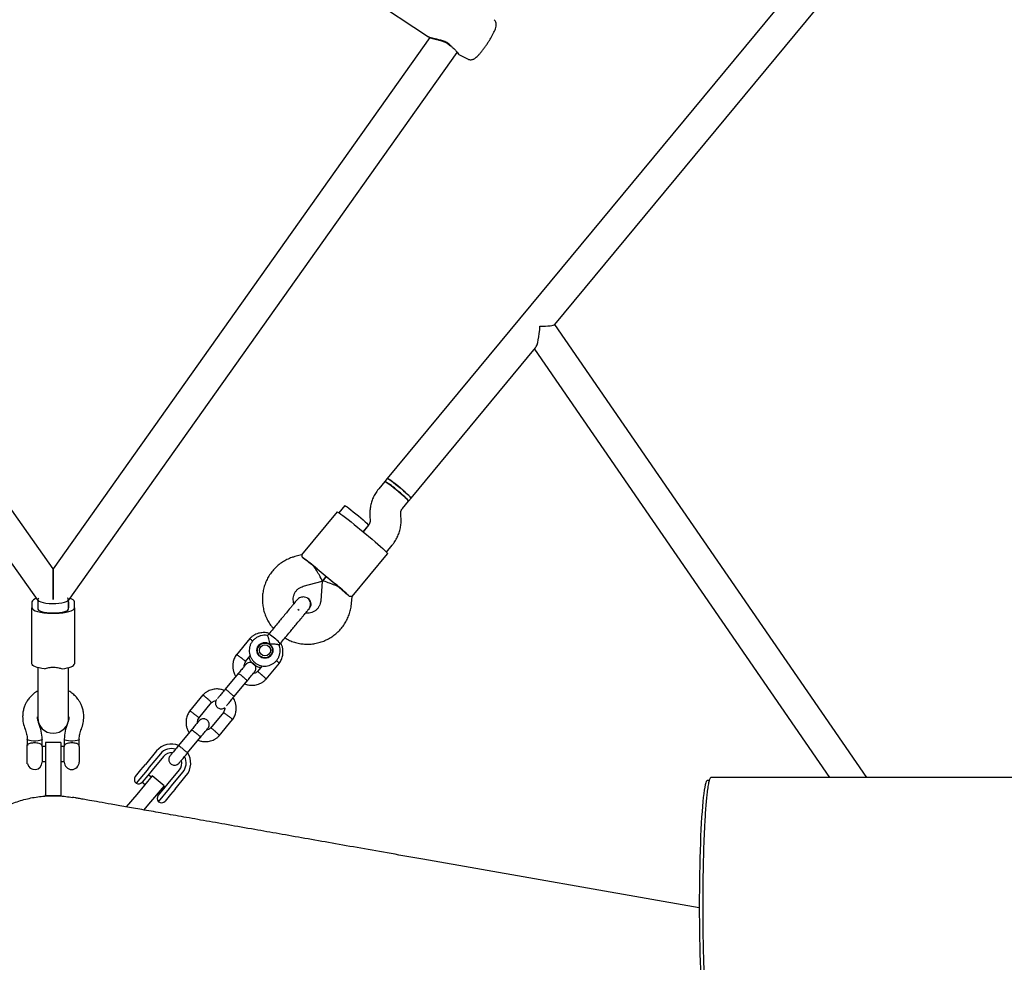
# Model space of a CAD drawing. Units: millimetres. Extents: x 15131 to 25540, y 30005 to 40205.
# Drawn here: x 18767 to 19277, y 36618 to 37107 of the extents above; entities that cross this region are included whole.
import ezdxf

# ---------------------------------------------------------------- set-up
doc = ezdxf.new("R2010")
doc.units = ezdxf.units.MM
doc.header["$LTSCALE"] = 200

msp = doc.modelspace()

# ---------------------------------------------------------------- linework, layer by layer
at = {"color": 7, "linetype": 'Continuous', "lineweight": 25}
for p, q in [((19275.91, 37253.93), (18957.05, 36869.12)), ((19043.84, 36948.78), (19283.23, 37237.69)), ((18943.99, 37120.62), (18978.4, 37097.86)), ((18783.91, 36822.27), (18588.75, 37097.53)), ((18979.09, 37097.56), (18783.91, 36822.27)), ((18574.62, 37089.79), (18775.91, 36805.89)), ((18791.91, 36805.89), (18993.2, 37089.79)), ((18994.44, 37088.44), (18998.89, 37086.29)), ((19205.57, 36714.12), (19043.93, 36948.89)), ((18969.37, 36858.91), (19033.9, 36936.78)), ((19033.32, 36936.08), (19186.15, 36714.12)), ((18955.78, 36867.58), (18952.58, 36863.71)), ((18957.06, 36869.12), (18955.78, 36867.58)), ((18964.9, 36853.5), (18968.1, 36857.37)), ((18968.1, 36857.37), (18969.38, 36858.91)), ((18934.97, 36855), (18931.95, 36851.36)), ((18931.01, 36851.8), (18912.58, 36829.55)), ((18948.08, 36849.1), (18948.07, 36849.09)), ((18948.07, 36849.09), (18948.2, 36847.72)), ((18948.21, 36847.74), (18948.2, 36847.72)), ((18964.13, 36849.23), (18964, 36850.6)), ((18939.89, 36845.27), (18949.13, 36837.61)), ((18947.31, 36844.82), (18944.51, 36841.44)), ((18944.51, 36841.44), (18947.29, 36844.79)), ((18956.59, 36830.95), (18959.63, 36834.61)), ((18912.61, 36829.58), (18909.2, 36828.65)), ((18938.76, 36807.86), (18957.2, 36830.1)), ((18783.91, 36822.27), (18783.91, 36806.37)), ((18783.91, 36822.12), (18783.91, 36822.27)), ((18783.91, 36806.37), (18783.91, 36822.12)), ((18929.91, 36814.42), (18920.67, 36822.07)), ((18920.78, 36822.21), (18930.02, 36814.55)), ((18925.29, 36818.24), (18923.39, 36815.95)), ((18923.39, 36815.95), (18925.29, 36818.24)), ((18913.43, 36813.22), (18923.38, 36815.94)), ((18923.38, 36815.94), (18922.56, 36805.65)), ((18775.91, 36806.37), (18775.91, 36801.54)), ((18791.91, 36801.54), (18791.91, 36806.37)), ((18910.58, 36806.47), (18910.29, 36806.16)), ((18910.56, 36806.53), (18910.44, 36806.38)), ((18910.54, 36806.49), (18910.55, 36806.51)), ((18938.51, 36804.37), (18938.79, 36807.89)), ((18772.91, 36805.17), (18772.91, 36802.06)), ((18772.91, 36773.08), (18772.91, 36802.06)), ((18775.91, 36805.17), (18775.91, 36802.06)), ((18791.91, 36805.17), (18791.91, 36802.06)), ((18794.91, 36802.06), (18794.91, 36805.17)), ((18794.91, 36802.06), (18794.91, 36773.08)), ((18915.83, 36801), (18916.49, 36801.58)), ((18916.39, 36801.45), (18916.51, 36801.59)), ((18916.5, 36801.57), (18916.49, 36801.56)), ((18938.51, 36804.37), (18938.5, 36804.36)), ((18911.29, 36800.75), (18910.7, 36801.23)), ((18885.73, 36786.15), (18878.82, 36777.81)), ((18895.62, 36788.5), (18894.97, 36787.71)), ((18890.65, 36782.46), (18889.76, 36781.39)), ((18900.94, 36782.8), (18901.58, 36783.56)), ((18883.62, 36774.21), (18886.04, 36777.13)), ((18895.69, 36776.49), (18896.57, 36777.56)), ((18896.66, 36777.74), (18896.22, 36776.88)), ((18896.31, 36777.01), (18896.24, 36776.92)), ((18775.91, 36771.13), (18775.91, 36765.23)), ((18791.91, 36765.23), (18791.91, 36771.13)), ((18892.19, 36772.03), (18889.7, 36769.03)), ((18894.2, 36765.06), (18901.11, 36773.4)), ((18879.84, 36768.1), (18873.1, 36759.96)), ((18775.91, 36765.23), (18775.91, 36745.1)), ((18791.91, 36745.1), (18791.91, 36765.23)), ((18877.72, 36756.13), (18884.46, 36764.27)), ((18861.52, 36756.94), (18854.61, 36748.6)), ((18859.41, 36745), (18866.02, 36752.97)), ((18872.11, 36747.8), (18865.5, 36739.82)), ((18791.3, 36742.01), (18791.3, 36742.03)), ((18791.39, 36742.34), (18791.32, 36742.1)), ((18870, 36735.85), (18876.91, 36744.19)), ((18855.64, 36738.88), (18848.9, 36730.75)), ((18853.52, 36726.92), (18860.26, 36735.06)), ((18770.45, 36734.07), (18770.45, 36731.17)), ((18770.45, 36721.34), (18770.45, 36731.17)), ((18778.18, 36730.33), (18778.18, 36734.07)), ((18778.18, 36730.33), (18778.18, 36722.2)), ((18779.91, 36730.18), (18778.18, 36730.18)), ((18787.91, 36732.27), (18779.91, 36732.27)), ((18779.91, 36732.27), (18779.91, 36719.77)), ((18787.91, 36732.27), (18787.91, 36719.77)), ((18789.65, 36730.18), (18787.91, 36730.18)), ((18789.65, 36734.07), (18789.65, 36730.33)), ((18789.65, 36722.2), (18789.65, 36730.33)), ((18797.38, 36730.33), (18797.38, 36734.07)), ((18797.38, 36730.33), (18797.38, 36722.2)), ((18797.45, 36729.18), (18797.38, 36729.25)), ((18797.45, 36723.49), (18797.45, 36729.18)), ((18837.49, 36727.95), (18831.68, 36720.94)), ((18839.5, 36726.46), (18833.7, 36719.46)), ((18841.03, 36725.01), (18835.23, 36718.01)), ((18770.45, 36721.34), (18770.53, 36721.39)), ((18778.18, 36722.49), (18779.91, 36722.49)), ((18779.91, 36719.77), (18779.91, 36705.27)), ((18787.91, 36722.49), (18789.65, 36722.49)), ((18787.91, 36719.77), (18787.91, 36705.27)), ((18797.38, 36723.42), (18797.45, 36723.49)), ((18829.37, 36718.15), (18831.68, 36720.94)), ((18826.53, 36714.72), (18829.37, 36718.15)), ((18832.54, 36718.07), (18826.86, 36711.2)), ((18835.26, 36715.03), (18827.22, 36705.46)), ((18832.93, 36715.24), (18830.05, 36711.76)), ((18833.7, 36719.46), (18832.54, 36718.07)), ((18835.23, 36718.01), (18832.93, 36715.24)), ((18834.74, 36714.41), (18833.26, 36715.64)), ((18841.39, 36709.89), (18835.26, 36715.03)), ((18843.54, 36711.12), (18849.35, 36718.12)), ((18845.25, 36709.89), (18851.05, 36716.89)), ((18847.08, 36708.18), (18852.89, 36715.19)), ((18830.07, 36711.79), (18831.52, 36710.58)), ((18841.39, 36709.89), (18833.35, 36700.32)), ((18841.25, 36708.35), (18843.54, 36711.12)), ((18844.1, 36708.5), (18845.25, 36709.89)), ((19123.9, 36712.62), (19122.89, 36712.62)), ((18779.91, 36704.77), (18779.91, 36705.27)), ((18787.91, 36704.77), (18779.91, 36704.77)), ((18779.91, 36704.52), (18779.91, 36704.77)), ((18787.91, 36705.27), (18787.91, 36704.77)), ((18787.91, 36704.77), (18787.91, 36704.53)), ((18827.22, 36705.46), (18821.78, 36698.97)), ((18837.68, 36705.48), (18838.39, 36704.9)), ((18838.37, 36704.87), (18841.25, 36708.35)), ((18838.41, 36701.63), (18844.1, 36708.5)), ((18841.58, 36708.75), (18840.9, 36709.31)), ((18844.77, 36705.39), (18841.93, 36701.96)), ((18847.08, 36708.18), (18844.77, 36705.39)), ((18833.35, 36700.32), (18830.88, 36697.37)), ((19118.74, 36646.61), (18975.4, 36671.88))]:
    msp.add_line(p, q, dxfattribs=at)
at = {"color": 7, "linetype": 'Continuous', "lineweight": 25, "flags": 128}
for points in [[(18955.78, 36867.58), (18955.91, 36867.57), (18956.33, 36867.35), (18957.01, 36866.9), (18957.92, 36866.24), (18959.02, 36865.41), (18960.25, 36864.44), (18961.57, 36863.38), (18962.9, 36862.28), (18964.19, 36861.18), (18965.37, 36860.15), (18966.39, 36859.22), (18967.2, 36858.45), (18967.77, 36857.86), (18968.07, 36857.49), (18968.1, 36857.37)], [(18969.37, 36858.91), (18969.38, 36858.91), (18969.29, 36859.11), (18968.91, 36859.54), (18968.28, 36860.18), (18967.4, 36861), (18966.33, 36861.96), (18965.11, 36863.02), (18963.81, 36864.12), (18962.47, 36865.22), (18961.17, 36866.26), (18959.97, 36867.19), (18958.92, 36867.98), (18958.07, 36868.58), (18957.46, 36868.97), (18957.12, 36869.13), (18957.05, 36869.12)], [(18957.06, 36869.12), (18957.18, 36869.11), (18957.6, 36868.89), (18958.28, 36868.44), (18959.19, 36867.78), (18960.29, 36866.95), (18961.53, 36865.98), (18962.84, 36864.92), (18964.18, 36863.82), (18965.46, 36862.72), (18966.64, 36861.69), (18967.67, 36860.76), (18968.48, 36859.99), (18969.05, 36859.4), (18969.34, 36859.03), (18969.38, 36858.91)], [(18934.97, 36855), (18935.1, 36854.99), (18935.52, 36854.77), (18936.2, 36854.32), (18937.11, 36853.67), (18938.21, 36852.83), (18939.44, 36851.87), (18940.76, 36850.8), (18942.09, 36849.7), (18943.38, 36848.61), (18944.56, 36847.57), (18945.58, 36846.65), (18946.39, 36845.87), (18946.96, 36845.29), (18947.26, 36844.92), (18947.29, 36844.79)], [(18931.01, 36851.8), (18931.09, 36851.81), (18931.45, 36851.66), (18932.08, 36851.28), (18932.97, 36850.67), (18934.08, 36849.87), (18935.37, 36848.89), (18936.8, 36847.77), (18938.33, 36846.55), (18939.89, 36845.27)], [(18949.13, 36837.61), (18950.68, 36836.31), (18952.16, 36835.04), (18953.53, 36833.84), (18954.73, 36832.76), (18955.73, 36831.82), (18956.49, 36831.06), (18956.98, 36830.51), (18957.2, 36830.18), (18957.2, 36830.1)], [(18775.2, 36806.9), (18774.56, 36806.66), (18773.65, 36806.19), (18773.1, 36805.69), (18772.91, 36805.17)], [(18775.91, 36806.37), (18776.1, 36805.93), (18776.65, 36805.5), (18777.54, 36805.12), (18778.73, 36804.79), (18780.16, 36804.54), (18781.77, 36804.38), (18783.48, 36804.3), (18785.21, 36804.33), (18786.87, 36804.45), (18788.4, 36804.66), (18789.72, 36804.95), (18790.77, 36805.3), (18791.49, 36805.71), (18791.86, 36806.15), (18791.86, 36806.6), (18791.49, 36807.03), (18791.37, 36807.12)], [(18776.45, 36807.12), (18776.1, 36806.82), (18775.91, 36806.37)], [(18794.91, 36805.17), (18794.72, 36805.69), (18794.17, 36806.19), (18793.26, 36806.66), (18792.63, 36806.9)], [(18772.91, 36802.06), (18773.1, 36801.54), (18773.65, 36801.03), (18774.56, 36800.56), (18775.78, 36800.14), (18777.28, 36799.79), (18779.01, 36799.51), (18780.9, 36799.32), (18782.9, 36799.23), (18784.93, 36799.23), (18786.92, 36799.32), (18788.81, 36799.51), (18790.54, 36799.79), (18792.04, 36800.14), (18793.26, 36800.56), (18794.17, 36801.03), (18794.72, 36801.54), (18794.91, 36802.06)], [(18775.91, 36801.54), (18775.94, 36801.36), (18776.27, 36800.93), (18776.93, 36800.53), (18777.91, 36800.17), (18779.16, 36799.88), (18780.62, 36799.66), (18782.23, 36799.52), (18783.91, 36799.47), (18785.59, 36799.52), (18787.2, 36799.66), (18788.66, 36799.88), (18789.91, 36800.17), (18790.89, 36800.53), (18791.56, 36800.93), (18791.88, 36801.36), (18791.91, 36801.54)], [(18896.45, 36777.01), (18896.86, 36777.9), (18896.9, 36778.01)], [(18779.32, 36770.5), (18777.94, 36770.69), (18776.69, 36770.93), (18775.59, 36771.22), (18774.65, 36771.55), (18773.9, 36771.9), (18773.35, 36772.28), (18773.02, 36772.68), (18772.91, 36773.08)], [(18788.51, 36770.5), (18789.88, 36770.69), (18791.13, 36770.93), (18792.24, 36771.22), (18793.17, 36771.55), (18793.92, 36771.9), (18794.47, 36772.28), (18794.8, 36772.68), (18794.91, 36773.08)], [(18778.18, 36734.07), (18778.13, 36733.91), (18777.75, 36733.61), (18777.04, 36733.36), (18776.07, 36733.18), (18774.92, 36733.08), (18773.71, 36733.08), (18772.56, 36733.18), (18771.58, 36733.36), (18770.87, 36733.61), (18770.49, 36733.91), (18770.45, 36734.06)], [(18796.24, 36733.36), (18795.27, 36733.18), (18794.12, 36733.08), (18792.91, 36733.08), (18791.76, 36733.18), (18790.78, 36733.36), (18790.07, 36733.61), (18789.69, 36733.91), (18789.65, 36734.07)], [(18797.38, 36734.06), (18797.33, 36733.91), (18796.95, 36733.61), (18796.24, 36733.36)]]:
    msp.add_lwpolyline(points, dxfattribs=at)
at = {"color": 7, "linetype": 'Continuous', "lineweight": 25}
for centre, radius in [((18893.64, 36780.05), 4.13), ((18893.61, 36780), 3.84), ((18893.65, 36780.05), 2.84)]:
    msp.add_circle(centre, radius, dxfattribs=at)
for centre, radius, start, end in [((18990.7, 37094.2), 1.18, 236.4929, 242.842), ((18940.65, 36840.24), 31.24, 46.3022, 61.0403), ((18944.05, 36837.43), 31.24, 39.6702, 54.4083), ((18855.93, 36745.96), 100.1, 49.6181, 55.3451), ((18831.65, 36717.77), 137.11, 49.938, 50.3559), ((18833.19, 36716.5), 137.11, 50.3546, 50.7725), ((18842.43, 36708.84), 137.11, 49.938, 50.3559), ((18867.16, 36736.66), 100.1, 45.3653, 51.0923), ((18843.97, 36707.57), 137.11, 50.3546, 50.7725), ((18894.88, 36786.21), 2.4, 44.5097, 72.0511), ((18879.88, 36763.65), 29.45, 42.5474, 55.4155), ((18893.35, 36779.71), 4.13, 91.1662, 137.2332), ((18893.37, 36779.7), 4.13, 323.4772, 9.5441), ((18783.91, 36745.1), 8, 180, 0), ((18845.17, 36721.57), 9.98, 67.7581, 140.3277), ((18845.27, 36721.68), 7.49, 73.9417, 140.3265), ((18845.18, 36721.57), 5.39, 84.8306, 140.3389), ((18845.18, 36721.57), 5.39, 84.7794, 140.3389), ((18845.29, 36721.67), 7.49, 320.3839, 26.579), ((18845.19, 36721.55), 9.99, 320.3933, 33.4579), ((18774.31, 36722.2), 3.87, 192.1708, 0), ((18793.51, 36722.2), 3.87, 180, 0), ((18845.19, 36721.56), 5.39, 320.3715, 15.8798), ((18845.2, 36721.56), 5.39, 320.3716, 15.931), ((18828.45, 36713.13), 2.5, 140.3552, 230.3552), ((18828.12, 36713.36), 2.5, 239.5621, 320.3552), ((18840.29, 36703.28), 2.5, 140.3552, 221.1483), ((18840, 36703.56), 2.5, 230.3552, 320.3552)]:
    msp.add_arc(centre, radius, start, end, dxfattribs=at)
for centre, major_axis, ratio, start_param, end_param in [((19033.91, 36949.33), (0.57, 12.89), 0.180939, 3.376453, 4.618668), ((19033.91, 36949.33), (9.98, -0.44), 0.124302, 4.947249, 6.189464), ((18918.84, 36822.99), (7.52, -6.23), 0.047462, 1.570796, 2.529661), ((18918.84, 36822.99), (-4.55, 7.05), 0.052702, 3.124954, 4.729027), ((18931.16, 36812.78), (7.77, -3.16), 0.052702, 1.554158, 3.158231), ((18931.16, 36812.78), (7.52, -6.23), 0.047462, 0.611931, 1.570796), ((19122.89, 36647.62), (0, 65), 0.063893, 6.283182, 9.424777)]:
    msp.add_ellipse(centre, major_axis=major_axis, ratio=ratio, start_param=start_param, end_param=end_param, dxfattribs=at)
for points, knots in [([(18998.92, 37086.31), (18999.01, 37086.26), (18999.36, 37086.05), (19000.06, 37085.95), (19000.87, 37085.98), (19001.58, 37086.19), (19002.21, 37086.5), (19002.87, 37086.94), (19003.61, 37087.58), (19004.47, 37088.47), (19005.43, 37089.56), (19006.43, 37090.82), (19007.47, 37092.21), (19008.49, 37093.68), (19009.49, 37095.19), (19010.42, 37096.7), (19011.27, 37098.16), (19012.02, 37099.56), (19012.65, 37100.86), (19013.15, 37102.1), (19013.45, 37103.12), (19013.55, 37104.09), (19013.47, 37104.96), (19013.17, 37105.77), (19012.79, 37106.39), (19012.46, 37106.63), (19012.39, 37106.68)], [0, 0, 0, 0, 0.010105, 0.03907, 0.065895, 0.09265, 0.121616, 0.156918, 0.207804, 0.263658, 0.3161, 0.371102, 0.424575, 0.477381, 0.529938, 0.582511, 0.635279, 0.688563, 0.742929, 0.799697, 0.863313, 0.903067, 0.932174, 0.96161, 0.991533, 1, 1, 1, 1]), ([(18978.36, 37097.88), (18978.85, 37097.64), (18979.91, 37097.1), (18982.07, 37096.59), (18984.23, 37096.06), (18986.1, 37095.49), (18988.11, 37094.61), (18989.19, 37093.69), (18989.75, 37093.22)], [0, 0, 0, 0, 0.195937, 0.433198, 0.565117, 0.70361, 0.84738, 1, 1, 1, 1]), ([(18990.05, 37093.22), (18989.51, 37093.69), (18988.43, 37094.64), (18986.33, 37095.59), (18984.22, 37096.23), (18982.22, 37096.67), (18980.46, 37097.07), (18979.1, 37097.46), (18978.62, 37097.76), (18978.42, 37097.89)], [0, 0, 0, 0, 0.1440538, 0.2882787, 0.429584, 0.5835041, 0.7349423, 0.8877439, 1, 1, 1, 1]), ([(18990.05, 37093.22), (18989.99, 37093.2), (18989.87, 37093.17), (18989.77, 37093.19), (18989.75, 37093.22), (18989.75, 37093.23)], [0, 0, 0, 0, 0.5152864, 0.886105, 1, 1, 1, 1]), ([(18989.9, 37093.1), (18990.31, 37092.8), (18991.12, 37092.23), (18992.24, 37091.05), (18993.18, 37089.83), (18993.89, 37088.84), (18994.29, 37088.55), (18994.46, 37088.42)], [0, 0, 0, 0, 0.155802, 0.304702, 0.576916, 0.810105, 1, 1, 1, 1]), ([(18990.17, 37093.15), (18990.12, 37093.13), (18990.01, 37093.07), (18989.94, 37093.09), (18989.91, 37093.1)], [0, 0, 0, 0, 0.443704, 1, 1, 1, 1]), ([(18952.58, 36863.71), (18952.23, 36863.27), (18951.36, 36862.16), (18950.2, 36860.23), (18949.18, 36857.93), (18948.46, 36855.52), (18948.04, 36853.04), (18947.94, 36850.88), (18948.04, 36849.57), (18948.07, 36849.09)], [0, 0, 0, 0, 0.108375, 0.268339, 0.428358, 0.588377, 0.7484, 0.90843, 1, 1, 1, 1]), ([(18964, 36850.6), (18963.99, 36850.71), (18963.96, 36851.19), (18964.08, 36852.05), (18964.45, 36852.92), (18964.79, 36853.36), (18964.9, 36853.5)], [0, 0, 0, 0, 0.108463, 0.465169, 0.823748, 1, 1, 1, 1]), ([(18948.2, 36847.72), (18948.21, 36847.61), (18948.24, 36847.13), (18948.12, 36846.27), (18947.76, 36845.4), (18947.42, 36844.96), (18947.31, 36844.82)], [0, 0, 0, 0, 0.108463, 0.465169, 0.823748, 1, 1, 1, 1]), ([(18959.63, 36834.61), (18959.98, 36835.05), (18960.85, 36836.16), (18962, 36838.09), (18963.02, 36840.39), (18963.75, 36842.8), (18964.16, 36845.28), (18964.26, 36847.44), (18964.17, 36848.75), (18964.13, 36849.23)], [0, 0, 0, 0, 0.108375, 0.268339, 0.428358, 0.588377, 0.7484, 0.90843, 1, 1, 1, 1]), ([(18909.2, 36828.65), (18908.64, 36828.48), (18907.23, 36828.06), (18905.03, 36827.11), (18902.69, 36825.78), (18900.52, 36824.17), (18898.55, 36822.32), (18896.82, 36820.26), (18895.33, 36818), (18894.12, 36815.59), (18893.21, 36813.05), (18892.59, 36810.43), (18892.29, 36807.74), (18892.3, 36805.04), (18892.63, 36802.36), (18893.27, 36799.74), (18894.21, 36797.21), (18895.45, 36794.81), (18896.72, 36792.85), (18897.67, 36791.79), (18898.02, 36791.39)], [0, 0, 0, 0, 0.037698, 0.095699, 0.153716, 0.211729, 0.269739, 0.327747, 0.385753, 0.443758, 0.501763, 0.559769, 0.617777, 0.675788, 0.733802, 0.79182, 0.849843, 0.907869, 0.9659, 1, 1, 1, 1]), ([(18912.61, 36829.58), (18912.61, 36829.58), (18912.64, 36829.73), (18912.76, 36829.32), (18912.82, 36828.6), (18912.85, 36828.3)], [0, 0, 0, 0, 0.0101, 0.581928, 1, 1, 1, 1]), ([(18908.69, 36804.27), (18908.57, 36804.69), (18908.31, 36805.58), (18908.28, 36807.01), (18908.54, 36808.48), (18909.11, 36809.86), (18909.95, 36811.08), (18911.04, 36812.1), (18912.23, 36812.82), (18913.06, 36813.1), (18913.43, 36813.22)], [0, 0, 0, 0, 0.113975, 0.244402, 0.374995, 0.505749, 0.636632, 0.767588, 0.898532, 1, 1, 1, 1]), ([(18916.17, 36801.18), (18916.38, 36801.46), (18916.78, 36802.01), (18917.22, 36803.2), (18917.3, 36804.53), (18916.96, 36805.62), (18916.59, 36806.23), (18916.18, 36806.71), (18915.42, 36807.31), (18914.32, 36807.69), (18913.14, 36807.72), (18912.09, 36807.49), (18911.05, 36806.97), (18910.5, 36806.4), (18910.22, 36806.11)], [0, 0, 0, 0, 0.082729, 0.161781, 0.297827, 0.396249, 0.431153, 0.461309, 0.540107, 0.657866, 0.733191, 0.817562, 0.90788, 1, 1, 1, 1]), ([(18915.99, 36807.02), (18916.3, 36806.71), (18916.91, 36806.09), (18917.38, 36804.84), (18917.43, 36803.53), (18917.11, 36802.38), (18916.64, 36801.82), (18916.45, 36801.59)], [0, 0, 0, 0, 0.213892, 0.427785, 0.641668, 0.855527, 1, 1, 1, 1]), ([(18938.78, 36807.89), (18938.78, 36807.89), (18938.93, 36807.94), (18938.51, 36807.99), (18937.79, 36807.92), (18937.48, 36807.89)], [0, 0, 0, 0, 0.0101, 0.581928, 1, 1, 1, 1]), ([(18910.22, 36806.11), (18910.06, 36805.92), (18909.75, 36805.55), (18909.04, 36804.68), (18908.18, 36803.65), (18906.95, 36802.17), (18905.34, 36800.22), (18903.98, 36798.58), (18903.36, 36797.83)], [0, 0, 0, 0, 0.1449237, 0.2876677, 0.4259504, 0.557867, 0.7968334, 1, 1, 1, 1]), ([(18903.98, 36786.46), (18904.37, 36786.22), (18905.53, 36785.52), (18907.62, 36784.64), (18910.19, 36783.84), (18912.85, 36783.37), (18915.55, 36783.2), (18918.25, 36783.35), (18920.91, 36783.82), (18923.49, 36784.59), (18925.97, 36785.66), (18928.31, 36787.01), (18930.47, 36788.63), (18932.42, 36790.49), (18934.15, 36792.56), (18935.62, 36794.83), (18936.82, 36797.25), (18937.72, 36799.79), (18938.27, 36802.18), (18938.44, 36803.72), (18938.51, 36804.37)], [0, 0, 0, 0, 0.029569, 0.08761, 0.14565, 0.203689, 0.261725, 0.319758, 0.377787, 0.435812, 0.493833, 0.55185, 0.609863, 0.667873, 0.72588, 0.783886, 0.841891, 0.899896, 0.957903, 1, 1, 1, 1]), ([(18922.56, 36805.65), (18922.54, 36805.48), (18922.47, 36804.81), (18922.16, 36803.68), (18921.48, 36802.35), (18920.53, 36801.2), (18919.36, 36800.28), (18918.01, 36799.62), (18916.56, 36799.28), (18915.42, 36799.19), (18914.79, 36799.32), (18914.66, 36799.35)], [0, 0, 0, 0, 0.046877, 0.177475, 0.30837, 0.439375, 0.570426, 0.701426, 0.832313, 0.963044, 1, 1, 1, 1]), ([(18909.31, 36792.9), (18909.93, 36793.65), (18911.29, 36795.29), (18912.9, 36797.23), (18914.13, 36798.72), (18914.99, 36799.75), (18915.71, 36800.62), (18916.01, 36800.99), (18916.17, 36801.18)], [0, 0, 0, 0, 0.2031666, 0.442133, 0.5740496, 0.7123323, 0.8550763, 1, 1, 1, 1]), ([(18895.02, 36787.7), (18894.91, 36787.73), (18894.29, 36787.9), (18893.1, 36787.9), (18891.52, 36787.69), (18890.02, 36787.14), (18888.65, 36786.31), (18887.48, 36785.22), (18886.54, 36783.93), (18885.88, 36782.47), (18885.52, 36780.91), (18885.47, 36779.32), (18885.75, 36777.74), (18886.32, 36776.25), (18887.18, 36774.9), (18888.3, 36773.75), (18889.61, 36772.84), (18891.08, 36772.21), (18892.65, 36771.88), (18894.25, 36771.87), (18895.82, 36772.17), (18897.3, 36772.78), (18898.63, 36773.67), (18899.75, 36774.8), (18900.63, 36776.14), (18901.23, 36777.62), (18901.53, 36779.19), (18901.49, 36780.79), (18901.27, 36782.02), (18900.98, 36782.65), (18900.91, 36782.81)], [0, 0, 0, 0, 0.007911, 0.045617, 0.083319, 0.121016, 0.158707, 0.196392, 0.234072, 0.271748, 0.309422, 0.347097, 0.384775, 0.422459, 0.460148, 0.497844, 0.535546, 0.573252, 0.610958, 0.648663, 0.686364, 0.72406, 0.76175, 0.799433, 0.837112, 0.874787, 0.912462, 0.950137, 0.987816, 1, 1, 1, 1]), ([(18895.85, 36788.77), (18895.54, 36788.88), (18894.52, 36789.22), (18892.61, 36789.32), (18890.15, 36788.97), (18888.1, 36788.07), (18886.59, 36787.01), (18885.93, 36786.34), (18885.6, 36786.02)], [0, 0, 0, 0, 0.088048, 0.286446, 0.506523, 0.748248, 0.877556, 1, 1, 1, 1]), ([(18885.69, 36786.1), (18885.7, 36786.1), (18885.71, 36786.11), (18885.84, 36786.05), (18886.15, 36785.83), (18886.68, 36785.41), (18887.11, 36785.05), (18887.3, 36784.88)], [0, 0, 0, 0, 0.101352, 0.236329, 0.509225, 0.782151, 1, 1, 1, 1]), ([(18896.28, 36783.23), (18896.28, 36783.24), (18896.26, 36783.44), (18896.17, 36784.16), (18895.92, 36785.35), (18895.63, 36786.26), (18895.39, 36786.93), (18895.21, 36787.38), (18895.04, 36787.73), (18895.02, 36787.7), (18895.02, 36787.69)], [0, 0, 0, 0, 0.001865, 0.092644, 0.325821, 0.560238, 0.582155, 0.756762, 0.924836, 1, 1, 1, 1]), ([(18900.91, 36782.81), (18900.89, 36782.83), (18900.84, 36782.88), (18900.3, 36783.01), (18899.42, 36783.16), (18898.19, 36783.28), (18897.09, 36783.29), (18896.43, 36783.24), (18896.28, 36783.23), (18896.28, 36783.23)], [0, 0, 0, 0, 0.1435311, 0.3167849, 0.4974154, 0.6999365, 0.9354523, 0.998134, 1, 1, 1, 1]), ([(18901, 36773.25), (18901.23, 36773.59), (18901.69, 36774.26), (18902.38, 36775.67), (18902.91, 36777.46), (18903.04, 36779.52), (18902.81, 36781.33), (18902.38, 36782.77), (18901.99, 36783.56), (18901.83, 36783.87)], [0, 0, 0, 0, 0.108642, 0.217696, 0.420278, 0.602678, 0.764873, 0.906846, 1, 1, 1, 1]), ([(18878.93, 36777.97), (18878.7, 36777.63), (18878.24, 36776.96), (18877.55, 36775.54), (18877.02, 36773.75), (18876.89, 36771.7), (18877.12, 36769.88), (18877.59, 36768.35), (18878.09, 36767.27), (18878.45, 36766.72), (18878.57, 36766.55)], [0, 0, 0, 0, 0.100392, 0.201164, 0.38836, 0.556908, 0.706785, 0.837976, 0.950466, 1, 1, 1, 1]), ([(18878.86, 36777.86), (18878.86, 36777.86), (18878.84, 36777.89), (18878.93, 36777.85), (18879.16, 36777.74), (18879.7, 36777.38), (18880.41, 36776.87), (18880.98, 36776.45), (18881.29, 36776.21), (18881.34, 36776.18), (18881.35, 36776.17)], [0, 0, 0, 0, 0.002618, 0.108452, 0.322426, 0.53641, 0.75047, 0.96453, 0.99145, 1, 1, 1, 1]), ([(18883.62, 36774.21), (18883.62, 36774.22), (18883.62, 36774.26), (18883.41, 36774.47), (18882.94, 36774.89), (18882.27, 36775.45), (18881.71, 36775.89), (18881.4, 36776.13), (18881.36, 36776.16), (18881.35, 36776.17)], [0, 0, 0, 0, 0.103309, 0.31849, 0.533691, 0.748952, 0.964285, 0.991401, 1, 1, 1, 1]), ([(18885.33, 36776.27), (18885.43, 36775.98), (18885.71, 36775.19), (18886.48, 36774.05), (18887.58, 36772.89), (18888.9, 36771.99), (18890.22, 36771.39), (18891.11, 36771.24), (18891.48, 36771.17)], [0, 0, 0, 0, 0.109745, 0.299175, 0.488636, 0.678126, 0.867635, 1, 1, 1, 1]), ([(18779.32, 36770.5), (18780.07, 36770.74), (18781.58, 36771.23), (18784.25, 36771.35), (18786.65, 36771.14), (18787.96, 36770.69), (18788.51, 36770.5)], [0, 0, 0, 0, 0.266006, 0.531719, 0.802227, 1, 1, 1, 1]), ([(18883.64, 36772.68), (18883.61, 36772.64), (18883.53, 36772.55), (18882.64, 36771.47), (18881.28, 36769.82), (18880.15, 36768.46), (18879.59, 36767.78)], [0, 0, 0, 0, 0.227192, 0.484745, 0.742298, 1, 1, 1, 1]), ([(18882.97, 36771.87), (18882.96, 36771.96), (18882.91, 36772.42), (18883.1, 36773.31), (18883.5, 36773.98), (18883.71, 36774.34)], [0, 0, 0, 0, 0.1119576, 0.5257454, 1, 1, 1, 1]), ([(18888.29, 36768.89), (18888.47, 36769.15), (18888.81, 36769.65), (18889, 36770.48), (18888.98, 36771.18), (18888.82, 36771.86), (18888.54, 36772.43), (18888.14, 36772.92), (18887.64, 36773.34), (18887.02, 36773.66), (18886.25, 36773.82), (18885.43, 36773.8), (18884.47, 36773.49), (18883.95, 36772.99), (18883.67, 36772.72)], [0, 0, 0, 0, 0.101764, 0.190497, 0.264815, 0.325405, 0.411903, 0.465686, 0.524879, 0.619169, 0.687188, 0.772876, 0.877816, 1, 1, 1, 1]), ([(18901.07, 36773.36), (18901.07, 36773.37), (18901.08, 36773.38), (18900.99, 36773.49), (18900.72, 36773.76), (18900.21, 36774.2), (18899.77, 36774.55), (18899.58, 36774.7)], [0, 0, 0, 0, 0.1017217, 0.2371916, 0.5110824, 0.7850049, 1, 1, 1, 1]), ([(18879.79, 36768.03), (18879.79, 36768.03), (18879.81, 36768.06), (18879.95, 36768.03), (18880.4, 36767.77), (18881.04, 36767.32), (18881.67, 36766.84), (18882.19, 36766.42), (18882.57, 36766.1), (18883.07, 36765.67), (18883.64, 36765.15), (18884.14, 36764.64), (18884.4, 36764.32), (18884.43, 36764.23), (18884.41, 36764.21), (18884.41, 36764.2)], [0, 0, 0, 0, 0.0042865, 0.1116213, 0.2189554, 0.3262763, 0.4335768, 0.4866395, 0.5396978, 0.5927561, 0.7000285, 0.8073133, 0.9146378, 0.9957135, 1, 1, 1, 1]), ([(18884.21, 36763.96), (18884.77, 36764.64), (18885.9, 36766), (18887.26, 36767.64), (18888.15, 36768.72), (18888.23, 36768.81), (18888.26, 36768.85)], [0, 0, 0, 0, 0.257702, 0.515255, 0.772808, 1, 1, 1, 1]), ([(18889.75, 36769.14), (18889.61, 36768.99), (18889.25, 36768.63), (18888.53, 36768.22), (18887.93, 36768.14), (18887.63, 36768.09)], [0, 0, 0, 0, 0.253113, 0.628043, 1, 1, 1, 1]), ([(18889.78, 36769.11), (18889.78, 36769.11), (18889.8, 36769.12), (18889.92, 36769.06), (18890.23, 36768.84), (18890.8, 36768.38), (18891.45, 36767.83), (18891.91, 36767.43), (18892.11, 36767.25), (18892.12, 36767.24)], [0, 0, 0, 0, 0.07503, 0.181635, 0.397167, 0.612748, 0.828433, 0.991386, 1, 1, 1, 1]), ([(18894.24, 36765.12), (18894.24, 36765.12), (18894.25, 36765.14), (18894.17, 36765.26), (18893.92, 36765.54), (18893.4, 36766.06), (18892.77, 36766.65), (18892.33, 36767.06), (18892.13, 36767.24), (18892.12, 36767.24)], [0, 0, 0, 0, 0.082104, 0.187908, 0.401822, 0.61576, 0.829778, 0.991452, 1, 1, 1, 1]), ([(18883.18, 36762.72), (18883.79, 36762.5), (18885.1, 36762.05), (18887.32, 36761.89), (18889.78, 36762.25), (18891.82, 36763.15), (18893.34, 36764.21), (18894, 36764.87), (18894.33, 36765.2)], [0, 0, 0, 0, 0.1585328, 0.3415964, 0.544664, 0.7677062, 0.8870194, 1, 1, 1, 1]), ([(18775.91, 36758.98), (18775.55, 36758.77), (18774.8, 36758.35), (18773.77, 36757.57), (18772.64, 36756.58), (18771.38, 36755.22), (18770.26, 36753.61), (18769.34, 36751.87), (18768.67, 36750.09), (18768.16, 36748.01), (18768.09, 36746.51), (18768.05, 36745.73)], [0, 0, 0, 0, 0.076609, 0.158552, 0.238129, 0.354665, 0.500347, 0.601769, 0.720561, 0.854377, 1, 1, 1, 1]), ([(18799.78, 36745.73), (18799.74, 36746.51), (18799.66, 36748.01), (18799.15, 36750.09), (18798.48, 36751.87), (18797.67, 36753.42), (18796.81, 36754.7), (18795.91, 36755.79), (18795.02, 36756.71), (18794.05, 36757.57), (18793.02, 36758.35), (18792.27, 36758.77), (18791.91, 36758.98)], [0, 0, 0, 0, 0.145606, 0.279407, 0.398186, 0.499596, 0.605228, 0.683776, 0.761898, 0.841467, 0.9234, 1, 1, 1, 1]), ([(18872.55, 36759.29), (18871.94, 36759.5), (18870.63, 36759.96), (18868.4, 36760.12), (18865.95, 36759.75), (18863.9, 36758.86), (18862.39, 36757.8), (18861.72, 36757.13), (18861.4, 36756.81)], [0, 0, 0, 0, 0.158532, 0.341596, 0.544664, 0.767706, 0.887019, 1, 1, 1, 1]), ([(18861.49, 36756.89), (18861.49, 36756.89), (18861.51, 36756.9), (18861.63, 36756.84), (18861.94, 36756.62), (18862.51, 36756.16), (18863.17, 36755.61), (18863.62, 36755.21), (18863.82, 36755.04), (18863.83, 36755.03)], [0, 0, 0, 0, 0.079658, 0.185744, 0.400228, 0.614736, 0.829324, 0.991429, 1, 1, 1, 1]), ([(18873.2, 36760.07), (18872.62, 36759.38), (18871.47, 36758), (18870.05, 36756.28), (18869.2, 36755.25), (18869.06, 36755.08), (18869.04, 36755.06)], [0, 0, 0, 0, 0.315788, 0.631528, 0.947268, 1, 1, 1, 1]), ([(18873.1, 36759.96), (18873.1, 36759.96), (18873.1, 36759.96), (18873.11, 36759.96), (18873.12, 36759.96), (18873.18, 36759.92), (18873.44, 36759.73), (18873.97, 36759.31), (18874.67, 36758.74), (18875.32, 36758.21), (18875.97, 36757.67), (18876.58, 36757.15), (18877.19, 36756.63), (18877.6, 36756.26), (18877.72, 36756.15), (18877.72, 36756.13), (18877.72, 36756.13), (18877.72, 36756.13)], [0, 0, 0, 0, 0.004287, 0.007532, 0.020515, 0.072606, 0.17788, 0.285229, 0.392559, 0.499869, 0.552939, 0.660235, 0.767535, 0.874875, 0.982214, 0.995713, 1, 1, 1, 1]), ([(18873.66, 36751.23), (18873.68, 36751.25), (18873.82, 36751.42), (18874.67, 36752.45), (18876.1, 36754.17), (18877.24, 36755.55), (18877.82, 36756.25)], [0, 0, 0, 0, 0.052733, 0.368472, 0.684212, 1, 1, 1, 1]), ([(18876.79, 36744.04), (18877.03, 36744.37), (18877.49, 36745.05), (18878.18, 36746.46), (18878.7, 36748.25), (18878.84, 36750.31), (18878.61, 36752.13), (18878.13, 36753.65), (18877.63, 36754.74), (18877.27, 36755.28), (18877.16, 36755.45)], [0, 0, 0, 0, 0.100391, 0.201163, 0.388359, 0.556907, 0.706784, 0.837974, 0.950464, 1, 1, 1, 1]), ([(18865.95, 36752.9), (18865.95, 36752.9), (18865.96, 36752.92), (18865.88, 36753.04), (18865.63, 36753.32), (18865.11, 36753.85), (18864.49, 36754.43), (18864.04, 36754.84), (18863.84, 36755.02), (18863.83, 36755.03)], [0, 0, 0, 0, 0.07967, 0.18574, 0.400191, 0.61469, 0.829294, 0.99143, 1, 1, 1, 1]), ([(18865.97, 36752.87), (18866.12, 36753.01), (18866.47, 36753.37), (18867.26, 36753.81), (18867.93, 36753.9), (18868.29, 36753.95)], [0, 0, 0, 0, 0.233023, 0.578343, 1, 1, 1, 1]), ([(18868.71, 36754.65), (18868.52, 36754.39), (18868.18, 36753.89), (18868, 36753.06), (18868.01, 36752.36), (18868.18, 36751.68), (18868.46, 36751.11), (18868.86, 36750.62), (18869.35, 36750.2), (18869.98, 36749.89), (18870.75, 36749.72), (18871.56, 36749.75), (18872.3, 36749.95), (18872.64, 36750.26), (18872.74, 36750.35)], [0, 0, 0, 0, 0.110669, 0.207166, 0.287987, 0.353879, 0.447946, 0.506436, 0.570809, 0.673349, 0.74732, 0.840506, 0.954629, 1, 1, 1, 1]), ([(18872.74, 36750.35), (18872.76, 36750.18), (18872.82, 36749.65), (18872.62, 36748.7), (18872.23, 36748.02), (18872.01, 36747.67)], [0, 0, 0, 0, 0.17719, 0.560581, 1, 1, 1, 1]), ([(18768.05, 36745.73), (18768.1, 36744.63), (18768.2, 36742.41), (18768.94, 36740.31), (18769.31, 36739.26)], [0, 0, 0, 0, 0.500098, 1, 1, 1, 1]), ([(18776.51, 36742.1), (18776.3, 36742.66), (18775.88, 36743.79), (18775.81, 36744.99), (18775.78, 36745.58)], [0, 0, 0, 0, 0.500241, 1, 1, 1, 1]), ([(18792.05, 36745.58), (18792.02, 36744.99), (18791.97, 36743.99), (18791.63, 36743.05), (18791.5, 36742.68)], [0, 0, 0, 0, 0.602756, 1, 1, 1, 1]), ([(18798.51, 36739.26), (18798.88, 36740.31), (18799.62, 36742.41), (18799.72, 36744.63), (18799.78, 36745.73)], [0, 0, 0, 0, 0.4999017, 1, 1, 1, 1]), ([(18854.73, 36748.75), (18854.49, 36748.42), (18854.03, 36747.75), (18853.34, 36746.33), (18852.82, 36744.54), (18852.68, 36742.48), (18852.91, 36740.67), (18853.39, 36739.14), (18853.89, 36738.06), (18854.25, 36737.51), (18854.36, 36737.34)], [0, 0, 0, 0, 0.100392, 0.201164, 0.38836, 0.556908, 0.706785, 0.837976, 0.950466, 1, 1, 1, 1]), ([(18854.65, 36748.65), (18854.65, 36748.65), (18854.64, 36748.67), (18854.73, 36748.64), (18854.95, 36748.53), (18855.5, 36748.17), (18856.21, 36747.66), (18856.78, 36747.24), (18857.09, 36747), (18857.13, 36746.96), (18857.14, 36746.96)], [0, 0, 0, 0, 0.002618, 0.108452, 0.322426, 0.53641, 0.75047, 0.96453, 0.99145, 1, 1, 1, 1]), ([(18859.41, 36745), (18859.41, 36745.01), (18859.41, 36745.05), (18859.21, 36745.26), (18858.74, 36745.68), (18858.07, 36746.24), (18857.51, 36746.68), (18857.2, 36746.91), (18857.15, 36746.95), (18857.14, 36746.96)], [0, 0, 0, 0, 0.103309, 0.31849, 0.533691, 0.748952, 0.964285, 0.991401, 1, 1, 1, 1]), ([(18858.76, 36742.66), (18858.75, 36742.75), (18858.71, 36743.21), (18858.9, 36744.1), (18859.29, 36744.77), (18859.51, 36745.13)], [0, 0, 0, 0, 0.111958, 0.525745, 1, 1, 1, 1]), ([(18872.11, 36747.79), (18872.12, 36747.8), (18872.13, 36747.81), (18872.26, 36747.75), (18872.59, 36747.56), (18873.2, 36747.14), (18873.89, 36746.64), (18874.38, 36746.28), (18874.59, 36746.11), (18874.6, 36746.1)], [0, 0, 0, 0, 0.07967, 0.18574, 0.400191, 0.61469, 0.829294, 0.99143, 1, 1, 1, 1]), ([(18876.86, 36744.15), (18876.87, 36744.15), (18876.87, 36744.17), (18876.79, 36744.28), (18876.52, 36744.54), (18875.96, 36745.02), (18875.3, 36745.56), (18874.82, 36745.93), (18874.61, 36746.1), (18874.6, 36746.1)], [0, 0, 0, 0, 0.079658, 0.185744, 0.400228, 0.614736, 0.829324, 0.991429, 1, 1, 1, 1]), ([(18778.18, 36734.07), (18778.09, 36735.45), (18777.91, 36738.19), (18776.97, 36740.79), (18776.51, 36742.09)], [0, 0, 0, 0, 0.500078, 1, 1, 1, 1]), ([(18791.31, 36742.09), (18790.85, 36740.79), (18789.91, 36738.19), (18789.74, 36735.45), (18789.65, 36734.07)], [0, 0, 0, 0, 0.499922, 1, 1, 1, 1]), ([(18859.44, 36743.47), (18859.4, 36743.43), (18859.33, 36743.33), (18858.43, 36742.26), (18857.07, 36740.61), (18855.94, 36739.25), (18855.38, 36738.57)], [0, 0, 0, 0, 0.227192, 0.484745, 0.742298, 1, 1, 1, 1]), ([(18864.09, 36739.68), (18864.27, 36739.94), (18864.61, 36740.44), (18864.79, 36741.27), (18864.78, 36741.97), (18864.62, 36742.65), (18864.33, 36743.22), (18863.93, 36743.71), (18863.44, 36744.13), (18862.81, 36744.45), (18862.05, 36744.61), (18861.23, 36744.59), (18860.27, 36744.28), (18859.75, 36743.77), (18859.47, 36743.5)], [0, 0, 0, 0, 0.1017645, 0.1904968, 0.2648147, 0.325405, 0.4119027, 0.4656861, 0.5248795, 0.6191689, 0.6871879, 0.7728759, 0.8778157, 1, 1, 1, 1]), ([(18769.32, 36739.26), (18769.63, 36738.42), (18770.25, 36736.73), (18770.38, 36734.95), (18770.45, 36734.06)], [0, 0, 0, 0, 0.500145, 1, 1, 1, 1]), ([(18797.38, 36734.06), (18797.44, 36734.95), (18797.57, 36736.73), (18798.2, 36738.42), (18798.51, 36739.26)], [0, 0, 0, 0, 0.4998554, 1, 1, 1, 1]), ([(18855.59, 36738.82), (18855.59, 36738.82), (18855.61, 36738.85), (18855.75, 36738.82), (18856.2, 36738.56), (18856.83, 36738.11), (18857.47, 36737.63), (18857.98, 36737.21), (18858.37, 36736.89), (18858.86, 36736.46), (18859.43, 36735.94), (18859.94, 36735.43), (18860.19, 36735.11), (18860.22, 36735.01), (18860.21, 36734.99), (18860.21, 36734.99)], [0, 0, 0, 0, 0.004286, 0.111621, 0.218955, 0.326276, 0.433577, 0.48664, 0.539698, 0.592756, 0.700028, 0.807313, 0.914638, 0.995714, 1, 1, 1, 1]), ([(18858.97, 36733.5), (18859.58, 36733.29), (18860.89, 36732.84), (18863.12, 36732.68), (18865.57, 36733.04), (18867.62, 36733.94), (18869.13, 36735), (18869.8, 36735.66), (18870.12, 36735.99)], [0, 0, 0, 0, 0.158533, 0.341596, 0.544664, 0.767706, 0.887019, 1, 1, 1, 1]), ([(18860, 36734.75), (18860.57, 36735.43), (18861.69, 36736.78), (18863.05, 36738.43), (18863.95, 36739.51), (18864.02, 36739.6), (18864.06, 36739.64)], [0, 0, 0, 0, 0.257702, 0.515255, 0.772808, 1, 1, 1, 1]), ([(18865.55, 36739.92), (18865.4, 36739.78), (18865.05, 36739.42), (18864.33, 36739.01), (18863.73, 36738.92), (18863.43, 36738.88)], [0, 0, 0, 0, 0.2531126, 0.6280435, 1, 1, 1, 1]), ([(18865.57, 36739.9), (18865.58, 36739.9), (18865.59, 36739.91), (18865.72, 36739.85), (18866.02, 36739.63), (18866.6, 36739.17), (18867.25, 36738.62), (18867.7, 36738.22), (18867.9, 36738.04), (18867.91, 36738.03)], [0, 0, 0, 0, 0.07503, 0.181635, 0.397167, 0.612748, 0.828433, 0.991386, 1, 1, 1, 1]), ([(18870.03, 36735.91), (18870.04, 36735.91), (18870.05, 36735.93), (18869.96, 36736.05), (18869.71, 36736.33), (18869.19, 36736.85), (18868.57, 36737.44), (18868.12, 36737.85), (18867.92, 36738.02), (18867.91, 36738.03)], [0, 0, 0, 0, 0.082104, 0.187908, 0.401822, 0.61576, 0.829778, 0.991452, 1, 1, 1, 1]), ([(18778.18, 36730.33), (18778.18, 36730.34), (18778.18, 36730.68), (18778.01, 36731.19), (18777.22, 36731.7), (18776.12, 36731.99), (18775.06, 36732.09), (18774.08, 36732.11), (18773.15, 36732.07), (18772.11, 36731.91), (18771.27, 36731.62), (18770.73, 36731.27), (18770.62, 36730.95), (18770.58, 36730.82)], [0, 0, 0, 0, 0.0009862, 0.1632795, 0.2828317, 0.4030785, 0.5067156, 0.5435131, 0.6352317, 0.7267974, 0.8222618, 0.9292955, 1, 1, 1, 1]), ([(18797.38, 36730.33), (18797.38, 36730.34), (18797.38, 36730.44), (18797.35, 36730.78), (18797.1, 36731.28), (18796.55, 36731.61), (18795.93, 36731.83), (18795.29, 36731.99), (18794.21, 36732.1), (18792.99, 36732.11), (18791.7, 36731.99), (18790.6, 36731.7), (18789.81, 36731.19), (18789.65, 36730.68), (18789.65, 36730.34), (18789.65, 36730.33)], [0, 0, 0, 0, 0.000907, 0.045033, 0.158376, 0.272322, 0.282975, 0.367849, 0.449547, 0.534113, 0.629399, 0.739957, 0.849877, 0.999093, 1, 1, 1, 1]), ([(18848.99, 36730.86), (18848.42, 36730.17), (18847.28, 36728.79), (18845.82, 36727.03), (18844.77, 36725.77), (18844.59, 36725.55), (18844.5, 36725.44)], [0, 0, 0, 0, 0.2500287, 0.5000191, 0.7500096, 1, 1, 1, 1]), ([(18848.9, 36730.75), (18848.9, 36730.75), (18848.9, 36730.75), (18848.9, 36730.75), (18848.91, 36730.75), (18848.98, 36730.71), (18849.24, 36730.51), (18849.77, 36730.09), (18850.47, 36729.53), (18851.12, 36728.99), (18851.76, 36728.46), (18852.38, 36727.94), (18852.99, 36727.42), (18853.4, 36727.05), (18853.51, 36726.94), (18853.52, 36726.92), (18853.52, 36726.92), (18853.52, 36726.92)], [0, 0, 0, 0, 0.004287, 0.007532, 0.020515, 0.072606, 0.17788, 0.285229, 0.392559, 0.499869, 0.552939, 0.660235, 0.767535, 0.874875, 0.982214, 0.995713, 1, 1, 1, 1]), ([(18844.5, 36725.44), (18844.32, 36725.18), (18843.98, 36724.68), (18843.8, 36723.85), (18843.81, 36723.15), (18843.97, 36722.47), (18844.26, 36721.9), (18844.65, 36721.41), (18845.15, 36720.99), (18845.78, 36720.67), (18846.54, 36720.51), (18847.36, 36720.53), (18848.32, 36720.84), (18848.84, 36721.35), (18849.12, 36721.62)], [0, 0, 0, 0, 0.101764, 0.190497, 0.264815, 0.325405, 0.411903, 0.465686, 0.524879, 0.619169, 0.687188, 0.772876, 0.877816, 1, 1, 1, 1]), ([(18849.12, 36721.62), (18849.21, 36721.72), (18849.39, 36721.94), (18850.44, 36723.2), (18851.9, 36724.96), (18853.04, 36726.34), (18853.61, 36727.03)], [0, 0, 0, 0, 0.24999, 0.499981, 0.749971, 1, 1, 1, 1]), ([(19124.78, 36714.04), (19124.73, 36714.06), (19124.52, 36714.17), (19124.16, 36713.55), (19123.69, 36712.1), (19123.22, 36709.71), (19122.8, 36706.69), (19122.43, 36703.23), (19122.1, 36699.48), (19121.78, 36695.04), (19121.5, 36690.21), (19121.25, 36685.14), (19121.05, 36679.94), (19120.88, 36674.74), (19120.76, 36669.77), (19120.66, 36665.2), (19120.59, 36659.99), (19120.53, 36654.1), (19120.52, 36649.78), (19120.52, 36647.62)], [0, 0, 0, 0, 0.02727, 0.116861, 0.2065, 0.295993, 0.385208, 0.452401, 0.519775, 0.587046, 0.654097, 0.706113, 0.758215, 0.810114, 0.844866, 0.879697, 0.914396, 0.957213, 1, 1, 1, 1]), ([(19410.19, 36714.12), (19398.65, 36714.12), (19375.55, 36714.12), (19340.97, 36714.12), (19306.32, 36714.12), (19271.71, 36714.12), (19211.19, 36714.12), (19162.21, 36714.12), (19124.78, 36714.12)], [0, 0, 0, 0, 0.121214, 0.242624, 0.3639, 0.485206, 0.606507, 1, 1, 1, 1]), ([(18774, 36591.39), (18773.64, 36591.44), (18770.87, 36591.78), (18765.84, 36593.29), (18759.06, 36595.96), (18752.69, 36599.57), (18746.83, 36603.92), (18741.57, 36609), (18737, 36614.7), (18733.19, 36620.94), (18730.21, 36627.61), (18728.1, 36634.61), (18726.9, 36641.82), (18726.63, 36649.12), (18727.28, 36656.4), (18728.86, 36663.54), (18731.34, 36670.41), (18734.66, 36676.92), (18738.79, 36682.95), (18743.66, 36688.4), (18749.18, 36693.19), (18755.26, 36697.24), (18761.81, 36700.49), (18768.72, 36702.87), (18775.87, 36704.36), (18783.15, 36704.88), (18789.19, 36704.7), (18792.69, 36704.01), (18793.82, 36703.78)], [0, 0, 0, 0, 0.0059775, 0.0465983, 0.0872192, 0.12784, 0.1684608, 0.2090817, 0.2497025, 0.2903233, 0.3309441, 0.371565, 0.4121858, 0.4528066, 0.4934274, 0.5340483, 0.5746691, 0.6152899, 0.6559107, 0.6965316, 0.7371524, 0.7777732, 0.818394, 0.8590149, 0.8996357, 0.9402565, 0.9808773, 1, 1, 1, 1]), ([(18975.4, 36671.88), (18969.91, 36672.85), (18958.9, 36674.79), (18943.2, 36677.56), (18928.33, 36680.18), (18914.24, 36682.67), (18900.89, 36685.02), (18887.54, 36687.37), (18874.4, 36689.69), (18861.65, 36691.94), (18849.98, 36694), (18839.33, 36695.88), (18829.73, 36697.57), (18821.22, 36699.07), (18813.84, 36700.37), (18807.6, 36701.47), (18802.89, 36702.3), (18799.4, 36702.92), (18796.89, 36703.36), (18795.1, 36703.67), (18794.1, 36703.85), (18793.92, 36703.88), (18793.84, 36703.9)], [0, 0, 0, 0, 0.046623, 0.093368, 0.140022, 0.18666, 0.233324, 0.279999, 0.335002, 0.39, 0.444999, 0.5, 0.556001, 0.612, 0.667998, 0.724001, 0.780011, 0.824003, 0.867972, 0.911968, 0.95605, 1, 1, 1, 1]), ([(19120.52, 36647.62), (19120.52, 36645.67), (19120.53, 36641.77), (19120.58, 36635.62), (19120.67, 36629.36), (19120.81, 36623.15), (19120.97, 36617.47), (19121.16, 36612.33), (19121.38, 36607.41), (19121.62, 36602.78), (19121.9, 36598.52), (19122.23, 36594.13), (19122.64, 36589.91), (19123.11, 36586.24), (19123.59, 36583.58), (19124.08, 36581.91), (19124.47, 36581.11), (19124.71, 36581.19), (19124.78, 36581.21)], [0, 0, 0, 0, 0.03859, 0.0772, 0.125018, 0.172894, 0.221824, 0.270951, 0.319993, 0.378768, 0.437666, 0.496503, 0.588906, 0.681604, 0.774405, 0.86695, 0.960204, 1, 1, 1, 1])]:
    msp.add_open_spline(points, degree=3, knots=knots, dxfattribs=at)
for points in [[(18903.36, 36797.83), (18902.79, 36797.15), (18901.66, 36795.79), (18900.58, 36794.48), (18900.04, 36793.82)], [(18900.04, 36793.82), (18899.31, 36792.95), (18897.87, 36791.21), (18896.37, 36789.4), (18895.62, 36788.5)], [(18905.99, 36788.89), (18906.53, 36789.54), (18907.62, 36790.85), (18908.74, 36792.21), (18909.31, 36792.9)], [(18901.58, 36783.56), (18902.33, 36784.47), (18903.83, 36786.28), (18905.27, 36788.02), (18905.99, 36788.89)]]:
    msp.add_open_spline(points, degree=3, dxfattribs=at)

doc.saveas('drawing.dxf')
